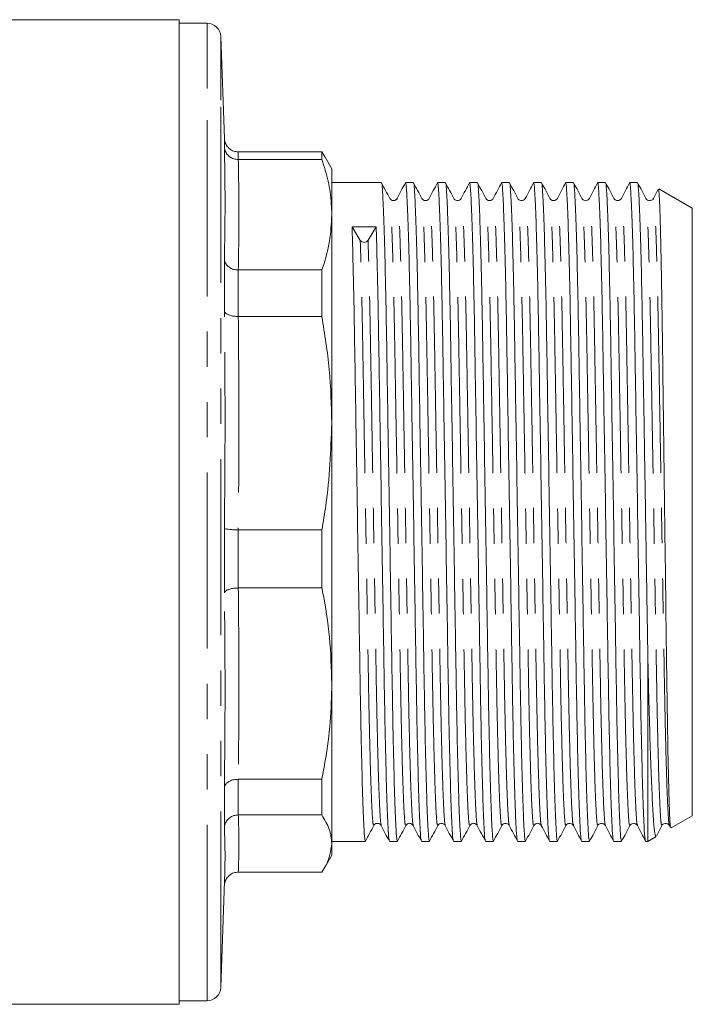
# Model space of a CAD drawing. Units: millimetres. Extents: x 150 to 256, y 93 to 269.
# Drawn here: x 232 to 256, y 177 to 213 of the extents above; entities that cross this region are included whole.
import ezdxf

# ---------------------------------------------------------------- set-up
doc = ezdxf.new("R2010")
doc.units = ezdxf.units.MM
doc.linetypes.add('PHANTOM', pattern=[12.7, 6.35, -1.27, 1.27, -1.27, 1.27, -1.27])

msp = doc.modelspace()

# ---------------------------------------------------------------- linework, layer by layer
at = {"color": 7, "linetype": 'Continuous', "lineweight": 15}
for p, q in [((237.847, 212.582), (231.552, 212.582)), ((237.847, 177.082), (237.847, 212.582)), ((238.847, 212.457), (237.847, 212.457)), ((239.475, 208.299), (239.347, 211.974)), ((239.475, 207.995), (239.475, 208.302)), ((239.975, 207.816), (239.974, 207.816)), ((242.986, 207.816), (239.975, 207.816)), ((242.986, 207.54), (242.986, 207.816)), ((243.091, 207.643), (242.986, 207.816)), ((239.974, 207.54), (239.975, 207.54)), ((239.975, 207.54), (242.986, 207.54)), ((243.347, 207.207), (243.094, 207.645)), ((243.347, 205.549), (243.347, 207.207)), ((245.135, 206.707), (243.347, 206.707)), ((246.289, 206.707), (246.004, 206.707)), ((247.444, 206.707), (247.158, 206.707)), ((248.598, 206.707), (248.313, 206.707)), ((249.753, 206.707), (249.467, 206.707)), ((250.907, 206.707), (250.622, 206.707)), ((252.062, 206.707), (251.776, 206.707)), ((253.216, 206.707), (252.931, 206.707)), ((254.371, 206.707), (254.085, 206.707)), ((256.347, 205.783), (255.14, 206.48)), ((245.708, 206.107), (245.707, 206.105)), ((254.944, 206.107), (254.943, 206.105)), ((243.347, 198.035), (243.347, 205.549)), ((256.347, 183.881), (256.347, 205.783)), ((244.372, 204.625), (244.076, 205.112)), ((244.945, 205.119), (244.654, 204.628)), ((239.475, 202.077), (239.475, 203.94)), ((239.975, 203.558), (239.974, 203.558)), ((242.986, 203.558), (239.975, 203.558)), ((242.986, 201.881), (242.986, 203.558)), ((239.974, 201.881), (239.975, 201.881)), ((239.975, 201.881), (242.986, 201.881)), ((243.347, 188.644), (243.347, 198.035)), ((239.475, 191.914), (239.475, 194.243)), ((239.975, 194.188), (239.974, 194.188)), ((242.986, 194.188), (239.975, 194.188)), ((242.986, 192.093), (242.986, 194.188)), ((239.974, 192.093), (239.975, 192.093)), ((239.975, 192.093), (242.986, 192.093)), ((254.747, 182.957), (254.747, 189.425)), ((243.347, 182.879), (243.347, 188.644)), ((239.975, 185.196), (239.974, 185.196)), ((242.986, 185.196), (239.975, 185.196)), ((242.986, 183.909), (242.986, 185.196)), ((239.475, 183.461), (239.475, 184.891)), ((239.974, 183.909), (239.975, 183.909)), ((239.975, 183.909), (242.986, 183.909)), ((246.285, 183.557), (246.284, 183.559)), ((249.748, 183.557), (249.748, 183.558)), ((252.057, 183.557), (252.057, 183.559)), ((254.366, 183.557), (254.366, 183.559)), ((255.582, 183.439), (256.347, 183.881)), ((255.52, 183.526), (255.552, 183.464)), ((243.347, 182.957), (244.557, 182.957)), ((243.347, 182.457), (243.347, 182.879)), ((245.426, 182.957), (245.712, 182.957)), ((246.581, 182.957), (246.866, 182.957)), ((247.735, 182.957), (248.021, 182.957)), ((248.89, 182.957), (249.175, 182.957)), ((250.044, 182.957), (250.33, 182.957)), ((251.199, 182.957), (251.484, 182.957)), ((252.353, 182.957), (252.639, 182.957)), ((253.508, 182.957), (253.793, 182.957)), ((254.663, 182.957), (254.747, 182.957)), ((254.747, 182.957), (255.037, 183.124)), ((243.094, 182.019), (243.347, 182.457)), ((239.975, 181.848), (239.974, 181.848)), ((242.986, 181.848), (239.975, 181.848)), ((239.347, 177.689), (239.481, 181.52)), ((237.847, 177.207), (238.847, 177.207)), ((211.097, 177.082), (237.847, 177.082))]:
    msp.add_line(p, q, dxfattribs=at)
at = {"color": 8, "linetype": 'PHANTOM', "lineweight": 0}
for p, q in [((238.847, 210.096), (238.847, 212.457)), ((239.347, 209.678), (239.347, 211.974)), ((238.847, 177.207), (238.847, 210.096)), ((239.347, 177.689), (239.347, 209.678)), ((239.974, 207.816), (239.974, 207.54)), ((239.974, 203.558), (239.974, 201.881)), ((239.974, 194.188), (239.974, 192.093)), ((239.974, 185.196), (239.974, 183.909))]:
    msp.add_line(p, q, dxfattribs=at)
at = {"color": 7, "linetype": 'Continuous', "lineweight": 15}
for centre, radius, start, end in [((238.847, 211.957), 0.5, 2, 90), ((244.512, 204.722), 0.169, 214.5358, 326.6634), ((238.847, 177.707), 0.5, 270, 358)]:
    msp.add_arc(centre, radius, start, end, dxfattribs=at)
msp.add_ellipse((244.513, 194.832), major_axis=(725.447, 5.939), ratio=0.014175, start_param=1.570085, end_param=1.571282, dxfattribs=at)
for points, knots in [([(239.475, 208.302), (239.475, 208.3), (239.476, 208.267), (239.488, 208.178), (239.545, 208.043), (239.659, 207.918), (239.807, 207.832), (239.919, 207.821), (239.974, 207.816)], [0, 0, 0, 0, 0.007489, 0.129465, 0.349627, 0.567256, 0.783605, 1, 1, 1, 1]), ([(239.475, 207.995), (239.475, 207.993), (239.476, 207.962), (239.488, 207.879), (239.545, 207.753), (239.659, 207.635), (239.807, 207.555), (239.919, 207.545), (239.974, 207.54)], [0, 0, 0, 0, 0.007489, 0.129465, 0.349627, 0.567256, 0.783605, 1, 1, 1, 1]), ([(242.986, 207.54), (243.029, 207.411), (243.16, 207.018), (243.311, 206.354), (243.335, 205.818), (243.347, 205.549)], [0, 0, 0, 0, 0.1966268, 0.5972923, 1, 1, 1, 1]), ([(245.436, 206.137), (245.386, 206.231), (245.287, 206.42), (245.189, 206.608), (245.139, 206.702)], [0, 0, 0, 0, 0.499993, 1, 1, 1, 1]), ([(245.139, 206.685), (245.141, 206.688), (245.151, 206.711), (245.171, 206.485), (245.2, 205.979), (245.231, 205.155), (245.262, 204.075), (245.291, 202.775), (245.319, 201.308), (245.344, 199.696), (245.373, 197.951), (245.403, 196.094), (245.434, 194.189), (245.464, 192.308), (245.493, 190.521), (245.52, 188.865), (245.546, 187.349), (245.575, 185.991), (245.605, 184.833), (245.636, 183.923), (245.666, 183.309), (245.692, 182.986), (245.706, 182.987), (245.712, 182.987)], [0, 0, 0, 0, 0.00738, 0.056989, 0.107856, 0.159378, 0.210899, 0.261766, 0.311375, 0.360066, 0.410157, 0.461313, 0.512908, 0.564282, 0.614794, 0.663863, 0.712932, 0.763444, 0.814818, 0.866413, 0.917569, 0.96766, 1, 1, 1, 1]), ([(245.999, 206.702), (245.95, 206.608), (245.853, 206.42), (245.756, 206.232), (245.707, 206.138)], [0, 0, 0, 0, 0.500005, 1, 1, 1, 1]), ([(246.576, 182.996), (246.572, 182.997), (246.559, 183.001), (246.535, 183.315), (246.505, 183.928), (246.474, 184.841), (246.444, 186), (246.415, 187.36), (246.389, 188.877), (246.362, 190.535), (246.333, 192.322), (246.303, 194.203), (246.272, 196.108), (246.242, 197.965), (246.213, 199.709), (246.188, 201.32), (246.16, 202.786), (246.131, 204.084), (246.1, 205.163), (246.069, 205.983), (246.04, 206.492), (246.018, 206.719), (246.007, 206.685), (246.004, 206.677)], [0, 0, 0, 0, 0.023646, 0.073743, 0.124904, 0.176505, 0.227885, 0.278402, 0.327477, 0.376552, 0.427069, 0.478449, 0.530049, 0.581211, 0.631308, 0.680004, 0.729618, 0.780491, 0.832018, 0.883545, 0.934418, 0.984033, 1, 1, 1, 1]), ([(246.59, 206.137), (246.541, 206.231), (246.442, 206.42), (246.343, 206.608), (246.294, 206.702)], [0, 0, 0, 0, 0.499993, 1, 1, 1, 1]), ([(246.294, 206.685), (246.295, 206.688), (246.305, 206.711), (246.325, 206.485), (246.355, 205.979), (246.385, 205.155), (246.416, 204.075), (246.446, 202.775), (246.473, 201.308), (246.499, 199.696), (246.527, 197.951), (246.557, 196.094), (246.588, 194.189), (246.619, 192.308), (246.648, 190.521), (246.674, 188.865), (246.7, 187.349), (246.73, 185.991), (246.76, 184.833), (246.791, 183.923), (246.821, 183.309), (246.846, 182.986), (246.861, 182.987), (246.866, 182.987)], [0, 0, 0, 0, 0.007315, 0.056927, 0.107798, 0.159322, 0.210847, 0.261718, 0.31133, 0.360024, 0.410118, 0.461277, 0.512876, 0.564253, 0.614768, 0.663841, 0.712913, 0.763428, 0.814806, 0.866404, 0.917564, 0.967658, 1, 1, 1, 1]), ([(247.154, 206.703), (247.105, 206.608), (247.008, 206.42), (246.91, 206.232), (246.862, 206.138)], [0, 0, 0, 0, 0.500007, 1, 1, 1, 1]), ([(247.731, 182.996), (247.727, 182.997), (247.714, 183.001), (247.69, 183.315), (247.66, 183.928), (247.629, 184.841), (247.598, 186), (247.569, 187.36), (247.543, 188.877), (247.517, 190.535), (247.488, 192.322), (247.457, 194.203), (247.426, 196.108), (247.396, 197.965), (247.368, 199.709), (247.342, 201.32), (247.315, 202.786), (247.285, 204.084), (247.254, 205.163), (247.224, 205.983), (247.194, 206.492), (247.173, 206.719), (247.161, 206.685), (247.158, 206.677)], [0, 0, 0, 0, 0.023832, 0.073919, 0.125071, 0.176662, 0.228032, 0.27854, 0.327605, 0.37667, 0.427178, 0.478548, 0.530139, 0.581291, 0.631378, 0.680065, 0.72967, 0.780533, 0.83205, 0.883567, 0.934431, 0.984036, 1, 1, 1, 1]), ([(247.745, 206.137), (247.695, 206.231), (247.596, 206.42), (247.498, 206.608), (247.448, 206.702)], [0, 0, 0, 0, 0.499995, 1, 1, 1, 1]), ([(247.448, 206.685), (247.45, 206.688), (247.46, 206.711), (247.48, 206.485), (247.509, 205.979), (247.54, 205.155), (247.571, 204.075), (247.6, 202.775), (247.628, 201.308), (247.653, 199.696), (247.682, 197.951), (247.712, 196.094), (247.743, 194.189), (247.773, 192.308), (247.802, 190.521), (247.829, 188.865), (247.855, 187.349), (247.884, 185.991), (247.914, 184.833), (247.945, 183.923), (247.975, 183.309), (248.001, 182.986), (248.015, 182.987), (248.021, 182.987)], [0, 0, 0, 0, 0.007357, 0.056967, 0.107836, 0.159358, 0.210881, 0.261749, 0.31136, 0.360051, 0.410143, 0.461301, 0.512896, 0.564272, 0.614785, 0.663855, 0.712926, 0.763438, 0.814814, 0.86641, 0.917567, 0.967659, 1, 1, 1, 1]), ([(248.308, 206.702), (248.259, 206.608), (248.162, 206.42), (248.065, 206.232), (248.016, 206.138)], [0, 0, 0, 0, 0.5000063, 1, 1, 1, 1]), ([(248.885, 182.996), (248.881, 182.997), (248.868, 183.001), (248.844, 183.315), (248.814, 183.928), (248.783, 184.841), (248.753, 186), (248.724, 187.36), (248.698, 188.877), (248.671, 190.535), (248.642, 192.322), (248.612, 194.203), (248.581, 196.108), (248.551, 197.965), (248.522, 199.709), (248.497, 201.32), (248.469, 202.786), (248.44, 204.084), (248.409, 205.163), (248.378, 205.983), (248.349, 206.492), (248.327, 206.719), (248.316, 206.685), (248.313, 206.677)], [0, 0, 0, 0, 0.023742, 0.073834, 0.12499, 0.176586, 0.227961, 0.278473, 0.327543, 0.376613, 0.427125, 0.4785, 0.530096, 0.581252, 0.631344, 0.680035, 0.729645, 0.780513, 0.832035, 0.883556, 0.934425, 0.984034, 1, 1, 1, 1]), ([(248.899, 206.137), (248.85, 206.231), (248.751, 206.42), (248.652, 206.608), (248.603, 206.702)], [0, 0, 0, 0, 0.499993, 1, 1, 1, 1]), ([(248.603, 206.685), (248.604, 206.688), (248.614, 206.712), (248.634, 206.485), (248.664, 205.979), (248.694, 205.155), (248.725, 204.075), (248.755, 202.775), (248.782, 201.308), (248.808, 199.696), (248.836, 197.951), (248.866, 196.094), (248.897, 194.189), (248.928, 192.308), (248.957, 190.521), (248.983, 188.865), (249.009, 187.349), (249.039, 185.991), (249.069, 184.833), (249.1, 183.923), (249.13, 183.309), (249.155, 182.986), (249.17, 182.987), (249.175, 182.987)], [0, 0, 0, 0, 0.007496, 0.057099, 0.107961, 0.159476, 0.210991, 0.261853, 0.311456, 0.360141, 0.410226, 0.461376, 0.512964, 0.564333, 0.614839, 0.663902, 0.712966, 0.763471, 0.81484, 0.866429, 0.917579, 0.967664, 1, 1, 1, 1]), ([(249.463, 206.703), (249.414, 206.609), (249.317, 206.42), (249.219, 206.232), (249.171, 206.138)], [0, 0, 0, 0, 0.500007, 1, 1, 1, 1]), ([(250.04, 182.996), (250.036, 182.997), (250.023, 183.001), (249.999, 183.315), (249.969, 183.928), (249.938, 184.841), (249.907, 186), (249.878, 187.36), (249.852, 188.877), (249.826, 190.535), (249.797, 192.322), (249.766, 194.203), (249.735, 196.108), (249.705, 197.965), (249.677, 199.709), (249.651, 201.32), (249.624, 202.786), (249.594, 204.084), (249.563, 205.163), (249.533, 205.983), (249.503, 206.492), (249.482, 206.719), (249.47, 206.685), (249.467, 206.677)], [0, 0, 0, 0, 0.023717, 0.07381, 0.124968, 0.176564, 0.227941, 0.278454, 0.327525, 0.376597, 0.42711, 0.478487, 0.530083, 0.581241, 0.631334, 0.680027, 0.729638, 0.780507, 0.83203, 0.883553, 0.934423, 0.984034, 1, 1, 1, 1]), ([(250.053, 206.137), (250.004, 206.232), (249.905, 206.42), (249.807, 206.608), (249.757, 206.703)], [0, 0, 0, 0, 0.499993, 1, 1, 1, 1]), ([(249.757, 206.684), (249.759, 206.688), (249.769, 206.712), (249.789, 206.485), (249.818, 205.979), (249.849, 205.155), (249.88, 204.075), (249.909, 202.775), (249.937, 201.308), (249.962, 199.696), (249.991, 197.951), (250.021, 196.094), (250.052, 194.189), (250.082, 192.308), (250.111, 190.521), (250.138, 188.865), (250.164, 187.349), (250.193, 185.991), (250.223, 184.833), (250.254, 183.923), (250.284, 183.309), (250.31, 182.986), (250.324, 182.987), (250.33, 182.987)], [0, 0, 0, 0, 0.0076834, 0.0572772, 0.1081292, 0.1596346, 0.21114, 0.261992, 0.3115858, 0.3602615, 0.4103372, 0.4614775, 0.5130565, 0.5644153, 0.6149114, 0.6639657, 0.7130199, 0.7635161, 0.8148748, 0.8664538, 0.9175942, 0.9676698, 1, 1, 1, 1]), ([(250.617, 206.702), (250.568, 206.608), (250.471, 206.42), (250.374, 206.232), (250.325, 206.138)], [0, 0, 0, 0, 0.500006, 1, 1, 1, 1]), ([(251.194, 182.996), (251.19, 182.997), (251.177, 183.001), (251.153, 183.315), (251.123, 183.928), (251.092, 184.841), (251.062, 186), (251.033, 187.36), (251.007, 188.877), (250.98, 190.535), (250.951, 192.322), (250.921, 194.203), (250.89, 196.108), (250.86, 197.965), (250.831, 199.709), (250.806, 201.32), (250.778, 202.786), (250.749, 204.084), (250.718, 205.163), (250.687, 205.983), (250.658, 206.492), (250.636, 206.719), (250.625, 206.685), (250.622, 206.677)], [0, 0, 0, 0, 0.02385, 0.073936, 0.125087, 0.176677, 0.228046, 0.278553, 0.327617, 0.376682, 0.427188, 0.478558, 0.530148, 0.581299, 0.631385, 0.68007, 0.729675, 0.780537, 0.832053, 0.883569, 0.934432, 0.984036, 1, 1, 1, 1]), ([(251.208, 206.137), (251.159, 206.232), (251.06, 206.42), (250.961, 206.609), (250.912, 206.703)], [0, 0, 0, 0, 0.4999947, 1, 1, 1, 1]), ([(250.912, 206.684), (250.913, 206.688), (250.923, 206.712), (250.943, 206.485), (250.973, 205.979), (251.003, 205.155), (251.034, 204.075), (251.064, 202.775), (251.091, 201.308), (251.117, 199.696), (251.145, 197.951), (251.175, 196.094), (251.206, 194.189), (251.237, 192.308), (251.266, 190.521), (251.292, 188.865), (251.318, 187.349), (251.348, 185.991), (251.378, 184.833), (251.409, 183.923), (251.439, 183.309), (251.464, 182.986), (251.479, 182.987), (251.484, 182.987)], [0, 0, 0, 0, 0.007818, 0.057405, 0.10825, 0.159749, 0.211247, 0.262092, 0.311679, 0.360348, 0.410417, 0.461551, 0.513123, 0.564474, 0.614964, 0.664011, 0.713059, 0.763548, 0.8149, 0.866472, 0.917605, 0.967674, 1, 1, 1, 1]), ([(251.772, 206.703), (251.723, 206.609), (251.626, 206.42), (251.528, 206.232), (251.48, 206.138)], [0, 0, 0, 0, 0.500007, 1, 1, 1, 1]), ([(252.349, 182.996), (252.345, 182.997), (252.332, 183.001), (252.308, 183.315), (252.278, 183.928), (252.247, 184.841), (252.216, 186), (252.187, 187.36), (252.161, 188.877), (252.135, 190.535), (252.106, 192.322), (252.075, 194.203), (252.044, 196.108), (252.014, 197.965), (251.986, 199.709), (251.96, 201.32), (251.933, 202.786), (251.903, 204.084), (251.872, 205.163), (251.842, 205.983), (251.812, 206.492), (251.791, 206.719), (251.779, 206.685), (251.776, 206.677)], [0, 0, 0, 0, 0.0236278, 0.0737252, 0.1248879, 0.1764893, 0.2278705, 0.2783886, 0.3274642, 0.3765398, 0.427058, 0.4784391, 0.5300406, 0.5812032, 0.6313007, 0.6799976, 0.729613, 0.7804872, 0.832015, 0.8835428, 0.934417, 0.9840323, 1, 1, 1, 1]), ([(252.362, 206.137), (252.313, 206.232), (252.214, 206.42), (252.115, 206.609), (252.066, 206.703)], [0, 0, 0, 0, 0.499993, 1, 1, 1, 1]), ([(252.066, 206.684), (252.067, 206.688), (252.078, 206.712), (252.098, 206.485), (252.127, 205.979), (252.158, 205.155), (252.189, 204.075), (252.218, 202.775), (252.246, 201.308), (252.271, 199.696), (252.3, 197.951), (252.33, 196.094), (252.361, 194.189), (252.391, 192.308), (252.42, 190.521), (252.447, 188.865), (252.473, 187.349), (252.502, 185.991), (252.532, 184.833), (252.563, 183.923), (252.593, 183.309), (252.619, 182.986), (252.633, 182.987), (252.639, 182.987)], [0, 0, 0, 0, 0.007831, 0.057418, 0.108262, 0.15976, 0.211257, 0.262102, 0.311688, 0.360357, 0.410425, 0.461558, 0.513129, 0.56448, 0.614969, 0.664016, 0.713063, 0.763551, 0.814902, 0.866474, 0.917606, 0.967675, 1, 1, 1, 1]), ([(252.926, 206.702), (252.877, 206.608), (252.78, 206.42), (252.683, 206.232), (252.634, 206.138)], [0, 0, 0, 0, 0.500006, 1, 1, 1, 1]), ([(253.503, 182.995), (253.499, 182.997), (253.486, 183.001), (253.462, 183.315), (253.432, 183.928), (253.401, 184.841), (253.371, 186), (253.342, 187.36), (253.316, 188.877), (253.289, 190.535), (253.26, 192.322), (253.23, 194.203), (253.199, 196.108), (253.169, 197.965), (253.14, 199.709), (253.115, 201.32), (253.087, 202.786), (253.058, 204.084), (253.027, 205.163), (252.996, 205.983), (252.967, 206.492), (252.945, 206.719), (252.934, 206.685), (252.931, 206.677)], [0, 0, 0, 0, 0.023946, 0.074027, 0.125173, 0.176758, 0.228122, 0.278624, 0.327683, 0.376743, 0.427245, 0.478609, 0.530194, 0.58134, 0.631421, 0.680102, 0.729701, 0.780559, 0.83207, 0.883581, 0.934438, 0.984038, 1, 1, 1, 1]), ([(253.517, 206.137), (253.468, 206.231), (253.369, 206.42), (253.27, 206.608), (253.221, 206.702)], [0, 0, 0, 0, 0.499993, 1, 1, 1, 1]), ([(253.221, 206.685), (253.222, 206.688), (253.232, 206.712), (253.252, 206.485), (253.282, 205.979), (253.312, 205.155), (253.343, 204.075), (253.373, 202.775), (253.4, 201.308), (253.426, 199.696), (253.454, 197.951), (253.484, 196.094), (253.515, 194.189), (253.546, 192.308), (253.575, 190.521), (253.601, 188.865), (253.627, 187.349), (253.657, 185.991), (253.687, 184.833), (253.718, 183.923), (253.748, 183.309), (253.773, 182.986), (253.788, 182.987), (253.793, 182.987)], [0, 0, 0, 0, 0.007583, 0.057182, 0.108039, 0.159549, 0.21106, 0.261917, 0.311516, 0.360197, 0.410277, 0.461423, 0.513007, 0.564371, 0.614872, 0.663932, 0.712991, 0.763492, 0.814856, 0.86644, 0.917586, 0.967667, 1, 1, 1, 1]), ([(254.081, 206.703), (254.032, 206.608), (253.935, 206.42), (253.837, 206.232), (253.789, 206.138)], [0, 0, 0, 0, 0.500005, 1, 1, 1, 1]), ([(254.658, 182.999), (254.655, 182.994), (254.642, 182.97), (254.618, 183.29), (254.587, 183.927), (254.556, 184.841), (254.525, 186), (254.496, 187.36), (254.47, 188.877), (254.444, 190.535), (254.415, 192.322), (254.384, 194.203), (254.353, 196.108), (254.323, 197.965), (254.295, 199.709), (254.269, 201.32), (254.242, 202.786), (254.212, 204.084), (254.181, 205.163), (254.151, 205.983), (254.121, 206.492), (254.1, 206.719), (254.088, 206.685), (254.085, 206.677)], [0, 0, 0, 0, 0.01597, 0.073661, 0.124828, 0.176433, 0.227817, 0.278339, 0.327418, 0.376497, 0.427019, 0.478403, 0.530008, 0.581174, 0.631275, 0.679976, 0.729594, 0.780472, 0.832003, 0.883535, 0.934412, 0.984031, 1, 1, 1, 1]), ([(254.672, 206.137), (254.622, 206.231), (254.523, 206.42), (254.425, 206.608), (254.375, 206.702)], [0, 0, 0, 0, 0.4999938, 1, 1, 1, 1]), ([(254.375, 206.685), (254.377, 206.688), (254.387, 206.711), (254.407, 206.485), (254.436, 205.979), (254.467, 205.155), (254.498, 204.075), (254.527, 202.775), (254.555, 201.308), (254.58, 199.696), (254.61, 197.853), (254.644, 195.781), (254.68, 193.565), (254.715, 191.401), (254.736, 190.078), (254.747, 189.425)], [0, 0, 0, 0, 0.0114339, 0.0880796, 0.1666698, 0.2462698, 0.3258698, 0.4044601, 0.4811058, 0.5563327, 0.6337231, 0.7258347, 0.8186381, 0.9105304, 1, 1, 1, 1]), ([(255.118, 206.476), (255.108, 206.457), (255.05, 206.345), (254.992, 206.232), (254.943, 206.138)], [0, 0, 0, 0, 0.1657384, 1, 1, 1, 1]), ([(255.127, 206.457), (255.132, 206.449), (255.145, 206.429), (255.167, 206.015), (255.191, 205.29), (255.216, 204.261), (255.241, 202.973), (255.264, 201.455), (255.286, 199.756), (255.309, 197.926), (255.334, 196.014), (255.359, 194.054), (255.383, 192.136), (255.407, 190.298), (255.429, 188.59), (255.453, 186.985), (255.479, 185.635), (255.505, 184.58), (255.53, 183.877), (255.552, 183.477), (255.565, 183.464), (255.571, 183.458)], [0, 0, 0, 0, 0.040346, 0.093667, 0.148534, 0.201855, 0.255176, 0.310044, 0.363366, 0.416294, 0.470756, 0.523685, 0.578148, 0.631077, 0.683893, 0.738248, 0.799049, 0.851585, 0.905645, 0.958182, 1, 1, 1, 1]), ([(245.707, 206.138), (245.693, 206.118), (245.665, 206.077), (245.572, 206.047), (245.478, 206.077), (245.45, 206.117), (245.436, 206.137)], [0, 0, 0, 0, 0.246425, 0.500021, 0.753599, 1, 1, 1, 1]), ([(246.862, 206.138), (246.848, 206.118), (246.819, 206.077), (246.726, 206.047), (246.633, 206.077), (246.604, 206.117), (246.59, 206.137)], [0, 0, 0, 0, 0.246404, 0.500029, 0.753628, 1, 1, 1, 1]), ([(248.016, 206.138), (247.998, 206.114), (247.963, 206.066), (247.857, 206.048), (247.777, 206.088), (247.755, 206.121), (247.745, 206.137)], [0, 0, 0, 0, 0.279049, 0.544469, 0.785782, 1, 1, 1, 1]), ([(249.171, 206.138), (249.157, 206.118), (249.128, 206.077), (249.035, 206.047), (248.942, 206.077), (248.913, 206.117), (248.899, 206.137)], [0, 0, 0, 0, 0.246346, 0.500027, 0.753684, 1, 1, 1, 1]), ([(250.325, 206.138), (250.307, 206.114), (250.272, 206.066), (250.166, 206.048), (250.086, 206.088), (250.064, 206.121), (250.054, 206.137)], [0, 0, 0, 0, 0.279695, 0.545283, 0.786387, 1, 1, 1, 1]), ([(251.48, 206.138), (251.466, 206.118), (251.437, 206.077), (251.344, 206.047), (251.251, 206.077), (251.222, 206.117), (251.208, 206.137)], [0, 0, 0, 0, 0.246295, 0.500025, 0.753734, 1, 1, 1, 1]), ([(252.634, 206.138), (252.621, 206.118), (252.593, 206.078), (252.502, 206.047), (252.406, 206.075), (252.377, 206.117), (252.363, 206.137)], [0, 0, 0, 0, 0.243407, 0.495726, 0.750421, 1, 1, 1, 1]), ([(253.789, 206.138), (253.775, 206.118), (253.746, 206.077), (253.653, 206.047), (253.56, 206.077), (253.531, 206.117), (253.517, 206.137)], [0, 0, 0, 0, 0.246298, 0.500025, 0.753729, 1, 1, 1, 1]), ([(254.943, 206.138), (254.933, 206.122), (254.911, 206.088), (254.831, 206.049), (254.725, 206.066), (254.69, 206.113), (254.672, 206.137)], [0, 0, 0, 0, 0.215215, 0.456826, 0.721892, 1, 1, 1, 1]), ([(243.347, 205.549), (243.33, 205.23), (243.297, 204.591), (243.115, 203.929), (242.996, 203.585), (242.986, 203.558)], [0, 0, 0, 0, 0.477441, 0.958417, 1, 1, 1, 1]), ([(244.076, 205.112), (244.087, 204.769), (244.107, 204.087), (244.137, 202.772), (244.164, 201.309), (244.19, 199.696), (244.218, 197.951), (244.248, 196.094), (244.279, 194.189), (244.31, 192.308), (244.339, 190.521), (244.365, 188.865), (244.391, 187.349), (244.421, 185.991), (244.451, 184.833), (244.482, 183.923), (244.512, 183.309), (244.537, 182.986), (244.552, 182.987), (244.557, 182.987)], [0, 0, 0, 0, 0.061289, 0.121801, 0.180816, 0.238738, 0.298326, 0.359181, 0.420557, 0.481672, 0.541761, 0.600133, 0.658506, 0.718594, 0.779709, 0.841086, 0.901941, 0.961528, 1, 1, 1, 1]), ([(245.422, 182.995), (245.418, 182.997), (245.405, 183.001), (245.381, 183.315), (245.351, 183.928), (245.32, 184.841), (245.29, 186), (245.26, 187.36), (245.234, 188.877), (245.208, 190.535), (245.179, 192.322), (245.148, 194.203), (245.117, 196.108), (245.087, 197.965), (245.059, 199.709), (245.033, 201.321), (245.006, 202.783), (244.976, 204.096), (244.956, 204.777), (244.945, 205.119)], [0, 0, 0, 0, 0.0288041, 0.0889911, 0.1504579, 0.2124518, 0.2741811, 0.3348736, 0.393833, 0.4527924, 0.5134849, 0.5752141, 0.6372081, 0.6986749, 0.7588619, 0.8173664, 0.8769743, 0.9380945, 1, 1, 1, 1]), ([(239.475, 203.94), (239.475, 203.939), (239.476, 203.913), (239.488, 203.843), (239.545, 203.737), (239.659, 203.639), (239.807, 203.571), (239.919, 203.562), (239.974, 203.558)], [0, 0, 0, 0, 0.007488, 0.129464, 0.349626, 0.567256, 0.783604, 1, 1, 1, 1]), ([(239.475, 202.077), (239.475, 202.076), (239.476, 202.062), (239.488, 202.027), (239.545, 201.972), (239.659, 201.922), (239.807, 201.887), (239.919, 201.883), (239.974, 201.881)], [0, 0, 0, 0, 0.007488, 0.129464, 0.349626, 0.567256, 0.783605, 1, 1, 1, 1]), ([(242.986, 201.881), (243.09, 201.247), (243.298, 199.972), (243.331, 198.682), (243.347, 198.035)], [0, 0, 0, 0, 0.498132, 1, 1, 1, 1]), ([(243.347, 198.035), (243.309, 197.044), (243.259, 195.754), (243.037, 194.483), (242.986, 194.188)], [0, 0, 0, 0, 0.768227, 1, 1, 1, 1]), ([(239.475, 194.243), (239.475, 194.243), (239.476, 194.239), (239.488, 194.23), (239.545, 194.215), (239.659, 194.201), (239.807, 194.191), (239.919, 194.189), (239.974, 194.188)], [0, 0, 0, 0, 0.007489, 0.129465, 0.349627, 0.567256, 0.783605, 1, 1, 1, 1]), ([(239.475, 191.914), (239.475, 191.915), (239.476, 191.927), (239.488, 191.959), (239.545, 192.009), (239.659, 192.055), (239.807, 192.086), (239.919, 192.091), (239.974, 192.093)], [0, 0, 0, 0, 0.007489, 0.129465, 0.349627, 0.567256, 0.783605, 1, 1, 1, 1]), ([(242.986, 192.093), (242.996, 192.046), (243.115, 191.455), (243.297, 190.308), (243.33, 189.2), (243.347, 188.644)], [0, 0, 0, 0, 0.041583, 0.519127, 1, 1, 1, 1]), ([(255.035, 183.127), (255.022, 183.147), (254.995, 183.188), (254.951, 183.65), (254.905, 184.404), (254.859, 185.462), (254.814, 186.788), (254.777, 188.14), (254.755, 189.075), (254.747, 189.425)], [0, 0, 0, 0, 0.145479, 0.294782, 0.448292, 0.59966, 0.751027, 0.906784, 1, 1, 1, 1]), ([(243.347, 188.644), (243.335, 188.181), (243.311, 187.253), (243.161, 186.103), (243.029, 185.42), (242.986, 185.196)], [0, 0, 0, 0, 0.40062, 0.803373, 1, 1, 1, 1]), ([(239.475, 184.891), (239.475, 184.892), (239.476, 184.913), (239.488, 184.969), (239.545, 185.054), (239.659, 185.132), (239.807, 185.186), (239.919, 185.192), (239.974, 185.196)], [0, 0, 0, 0, 0.007488, 0.129464, 0.349626, 0.567256, 0.783604, 1, 1, 1, 1]), ([(239.974, 183.909), (239.919, 183.904), (239.807, 183.894), (239.659, 183.815), (239.545, 183.699), (239.488, 183.575), (239.476, 183.493), (239.475, 183.463), (239.475, 183.461)], [0, 0, 0, 0, 0.216395, 0.432744, 0.650374, 0.870536, 0.992512, 1, 1, 1, 1]), ([(242.986, 183.909), (243.09, 183.739), (243.298, 183.398), (243.331, 183.052), (243.347, 182.879)], [0, 0, 0, 0, 0.498132, 1, 1, 1, 1]), ([(244.858, 183.527), (244.87, 183.544), (244.894, 183.58), (244.979, 183.616), (245.081, 183.594), (245.113, 183.549), (245.13, 183.526)], [0, 0, 0, 0, 0.225224, 0.470763, 0.732106, 1, 1, 1, 1]), ([(246.013, 183.526), (246.027, 183.546), (246.055, 183.587), (246.149, 183.617), (246.242, 183.587), (246.27, 183.546), (246.284, 183.526)], [0, 0, 0, 0, 0.246256, 0.499975, 0.753715, 1, 1, 1, 1]), ([(247.167, 183.527), (247.185, 183.551), (247.221, 183.598), (247.327, 183.615), (247.407, 183.576), (247.428, 183.542), (247.439, 183.526)], [0, 0, 0, 0, 0.278396, 0.543549, 0.785067, 1, 1, 1, 1]), ([(248.322, 183.526), (248.336, 183.547), (248.364, 183.587), (248.458, 183.617), (248.551, 183.587), (248.579, 183.546), (248.593, 183.526)], [0, 0, 0, 0, 0.246305, 0.499975, 0.753668, 1, 1, 1, 1]), ([(249.476, 183.527), (249.494, 183.551), (249.53, 183.598), (249.636, 183.615), (249.716, 183.576), (249.737, 183.542), (249.748, 183.526)], [0, 0, 0, 0, 0.277658, 0.542602, 0.784359, 1, 1, 1, 1]), ([(250.631, 183.527), (250.645, 183.547), (250.673, 183.587), (250.767, 183.617), (250.86, 183.587), (250.888, 183.546), (250.902, 183.526)], [0, 0, 0, 0, 0.246361, 0.499978, 0.753614, 1, 1, 1, 1]), ([(251.785, 183.527), (251.803, 183.551), (251.839, 183.598), (251.945, 183.615), (252.025, 183.575), (252.046, 183.542), (252.057, 183.526)], [0, 0, 0, 0, 0.2773336, 0.5422338, 0.7841036, 1, 1, 1, 1]), ([(252.94, 183.527), (252.95, 183.542), (252.972, 183.576), (253.052, 183.615), (253.158, 183.597), (253.193, 183.55), (253.211, 183.526)], [0, 0, 0, 0, 0.214364, 0.455748, 0.721144, 1, 1, 1, 1]), ([(254.094, 183.527), (254.108, 183.547), (254.137, 183.587), (254.23, 183.617), (254.324, 183.587), (254.352, 183.546), (254.366, 183.526)], [0, 0, 0, 0, 0.246353, 0.499972, 0.753616, 1, 1, 1, 1]), ([(255.249, 183.527), (255.259, 183.543), (255.281, 183.576), (255.361, 183.615), (255.467, 183.597), (255.502, 183.55), (255.52, 183.526)], [0, 0, 0, 0, 0.214066, 0.455322, 0.72078, 1, 1, 1, 1]), ([(239.478, 181.52), (239.487, 181.818), (239.507, 182.465), (239.486, 183.112), (239.475, 183.461)], [0, 0, 0, 0, 0.459369, 1, 1, 1, 1]), ([(244.562, 182.961), (244.611, 183.056), (244.71, 183.244), (244.809, 183.433), (244.858, 183.527)], [0, 0, 0, 0, 0.500006, 1, 1, 1, 1]), ([(245.13, 183.526), (245.179, 183.432), (245.276, 183.244), (245.373, 183.055), (245.422, 182.961)], [0, 0, 0, 0, 0.499994, 1, 1, 1, 1]), ([(245.717, 182.962), (245.766, 183.056), (245.865, 183.244), (245.964, 183.433), (246.013, 183.527)], [0, 0, 0, 0, 0.500008, 1, 1, 1, 1]), ([(246.284, 183.526), (246.333, 183.432), (246.43, 183.244), (246.528, 183.056), (246.576, 182.962)], [0, 0, 0, 0, 0.499993, 1, 1, 1, 1]), ([(246.871, 182.962), (246.92, 183.056), (247.019, 183.244), (247.118, 183.433), (247.167, 183.527)], [0, 0, 0, 0, 0.500006, 1, 1, 1, 1]), ([(247.439, 183.526), (247.487, 183.432), (247.585, 183.244), (247.682, 183.056), (247.731, 182.961)], [0, 0, 0, 0, 0.499995, 1, 1, 1, 1]), ([(248.026, 182.962), (248.075, 183.056), (248.174, 183.244), (248.272, 183.433), (248.322, 183.527)], [0, 0, 0, 0, 0.500007, 1, 1, 1, 1]), ([(248.593, 183.526), (248.642, 183.432), (248.739, 183.244), (248.837, 183.056), (248.885, 182.962)], [0, 0, 0, 0, 0.499994, 1, 1, 1, 1]), ([(249.18, 182.961), (249.229, 183.056), (249.328, 183.244), (249.427, 183.432), (249.476, 183.527)], [0, 0, 0, 0, 0.500006, 1, 1, 1, 1]), ([(249.748, 183.526), (249.796, 183.432), (249.894, 183.244), (249.991, 183.056), (250.04, 182.962)], [0, 0, 0, 0, 0.499993, 1, 1, 1, 1]), ([(250.334, 182.961), (250.384, 183.055), (250.483, 183.244), (250.581, 183.432), (250.631, 183.526)], [0, 0, 0, 0, 0.500006, 1, 1, 1, 1]), ([(250.902, 183.526), (250.951, 183.432), (251.048, 183.244), (251.146, 183.056), (251.194, 182.961)], [0, 0, 0, 0, 0.499994, 1, 1, 1, 1]), ([(251.489, 182.961), (251.538, 183.055), (251.637, 183.244), (251.736, 183.432), (251.785, 183.526)], [0, 0, 0, 0, 0.500005, 1, 1, 1, 1]), ([(252.057, 183.526), (252.105, 183.432), (252.203, 183.244), (252.3, 183.056), (252.349, 182.962)], [0, 0, 0, 0, 0.4999931, 1, 1, 1, 1]), ([(252.643, 182.961), (252.693, 183.055), (252.792, 183.244), (252.89, 183.432), (252.94, 183.526)], [0, 0, 0, 0, 0.500006, 1, 1, 1, 1]), ([(253.211, 183.526), (253.26, 183.432), (253.357, 183.244), (253.455, 183.055), (253.503, 182.961)], [0, 0, 0, 0, 0.499993, 1, 1, 1, 1]), ([(253.798, 182.961), (253.847, 183.056), (253.946, 183.244), (254.045, 183.433), (254.094, 183.527)], [0, 0, 0, 0, 0.500006, 1, 1, 1, 1]), ([(254.366, 183.526), (254.414, 183.432), (254.512, 183.244), (254.609, 183.056), (254.658, 182.962)], [0, 0, 0, 0, 0.499994, 1, 1, 1, 1]), ([(255.051, 183.148), (255.067, 183.18), (255.133, 183.307), (255.2, 183.433), (255.249, 183.527)], [0, 0, 0, 0, 0.253034, 1, 1, 1, 1]), ([(243.347, 182.879), (243.309, 182.613), (243.259, 182.267), (243.037, 181.927), (242.986, 181.848)], [0, 0, 0, 0, 0.768227, 1, 1, 1, 1]), ([(239.974, 181.848), (239.919, 181.842), (239.807, 181.831), (239.659, 181.746), (239.545, 181.62), (239.488, 181.486), (239.476, 181.397), (239.475, 181.364), (239.475, 181.362)], [0, 0, 0, 0, 0.216395, 0.432744, 0.650373, 0.870535, 0.992511, 1, 1, 1, 1])]:
    msp.add_open_spline(points, degree=3, knots=knots, dxfattribs=at)
at = {"color": 8, "linetype": 'PHANTOM', "lineweight": 0}
for points, knots in [([(239.475, 203.94), (239.486, 204.616), (239.507, 205.967), (239.486, 207.319), (239.475, 207.995)], [0, 0, 0, 0, 0.500017, 1, 1, 1, 1]), ([(239.975, 207.54), (239.986, 206.876), (240.007, 205.549), (239.986, 204.222), (239.975, 203.558)], [0, 0, 0, 0, 0.499982, 1, 1, 1, 1]), ([(246.013, 183.542), (246.006, 183.54), (245.99, 183.536), (245.962, 183.856), (245.932, 184.445), (245.901, 185.311), (245.871, 186.414), (245.842, 187.709), (245.816, 189.153), (245.789, 190.731), (245.76, 192.433), (245.73, 194.224), (245.699, 196.038), (245.669, 197.807), (245.64, 199.469), (245.615, 201.004), (245.587, 202.401), (245.558, 203.638), (245.527, 204.666), (245.496, 205.45), (245.467, 205.931), (245.447, 206.146), (245.437, 206.124), (245.436, 206.121)], [0, 0, 0, 0, 0.0415688, 0.0912119, 0.1419106, 0.1930441, 0.2439593, 0.2940194, 0.3426498, 0.3912803, 0.4413404, 0.4922555, 0.5433891, 0.5940878, 0.6437309, 0.6919861, 0.7411515, 0.7915643, 0.8426249, 0.8936855, 0.9440983, 0.9932637, 1, 1, 1, 1]), ([(246.284, 183.559), (246.28, 183.56), (246.267, 183.564), (246.244, 183.861), (246.213, 184.445), (246.183, 185.313), (246.152, 186.417), (246.123, 187.712), (246.097, 189.157), (246.07, 190.735), (246.041, 192.437), (246.011, 194.228), (245.98, 196.043), (245.95, 197.812), (245.921, 199.473), (245.896, 201.008), (245.868, 202.405), (245.839, 203.642), (245.808, 204.67), (245.777, 205.45), (245.748, 205.94), (245.725, 206.161), (245.712, 206.12), (245.708, 206.107)], [0, 0, 0, 0, 0.022927, 0.072653, 0.123435, 0.174653, 0.225653, 0.275795, 0.324506, 0.373217, 0.42336, 0.474359, 0.525577, 0.57636, 0.626085, 0.67442, 0.723667, 0.774163, 0.825308, 0.876453, 0.926949, 0.976196, 1, 1, 1, 1]), ([(247.167, 183.542), (247.16, 183.54), (247.144, 183.535), (247.117, 183.856), (247.087, 184.445), (247.056, 185.311), (247.026, 186.414), (246.996, 187.709), (246.97, 189.153), (246.944, 190.731), (246.915, 192.433), (246.884, 194.224), (246.853, 196.038), (246.823, 197.807), (246.795, 199.469), (246.769, 201.004), (246.742, 202.401), (246.712, 203.638), (246.681, 204.666), (246.651, 205.45), (246.621, 205.931), (246.601, 206.146), (246.591, 206.124), (246.59, 206.121)], [0, 0, 0, 0, 0.041588, 0.091233, 0.141935, 0.193071, 0.243989, 0.294052, 0.342685, 0.391319, 0.441381, 0.492299, 0.543436, 0.594137, 0.643783, 0.692041, 0.741209, 0.791625, 0.842688, 0.893752, 0.944167, 0.993335, 1, 1, 1, 1]), ([(247.439, 183.558), (247.435, 183.56), (247.422, 183.564), (247.398, 183.861), (247.368, 184.445), (247.337, 185.313), (247.307, 186.417), (247.278, 187.712), (247.251, 189.157), (247.225, 190.735), (247.196, 192.437), (247.165, 194.228), (247.134, 196.043), (247.104, 197.812), (247.076, 199.473), (247.05, 201.008), (247.023, 202.405), (246.993, 203.642), (246.963, 204.67), (246.932, 205.45), (246.902, 205.94), (246.879, 206.162), (246.866, 206.12), (246.861, 206.106)], [0, 0, 0, 0, 0.023105, 0.072759, 0.123469, 0.174613, 0.22554, 0.275611, 0.324252, 0.372893, 0.422964, 0.47389, 0.525035, 0.575745, 0.625399, 0.673665, 0.722841, 0.773265, 0.824337, 0.875408, 0.925832, 0.975008, 1, 1, 1, 1]), ([(248.322, 183.542), (248.315, 183.54), (248.298, 183.536), (248.271, 183.856), (248.241, 184.445), (248.21, 185.311), (248.18, 186.414), (248.151, 187.709), (248.125, 189.153), (248.098, 190.731), (248.069, 192.433), (248.039, 194.224), (248.008, 196.038), (247.978, 197.807), (247.949, 199.469), (247.924, 201.004), (247.896, 202.401), (247.867, 203.638), (247.836, 204.666), (247.805, 205.45), (247.776, 205.931), (247.756, 206.146), (247.746, 206.124), (247.745, 206.121)], [0, 0, 0, 0, 0.041502, 0.091151, 0.141855, 0.192994, 0.243914, 0.293979, 0.342615, 0.391251, 0.441316, 0.492236, 0.543375, 0.594079, 0.643728, 0.691988, 0.741159, 0.791577, 0.842643, 0.893709, 0.944127, 0.993297, 1, 1, 1, 1]), ([(248.593, 183.558), (248.589, 183.56), (248.576, 183.564), (248.553, 183.861), (248.522, 184.445), (248.492, 185.313), (248.461, 186.417), (248.432, 187.712), (248.406, 189.157), (248.379, 190.735), (248.35, 192.437), (248.32, 194.228), (248.289, 196.043), (248.259, 197.812), (248.23, 199.473), (248.205, 201.008), (248.177, 202.405), (248.148, 203.642), (248.117, 204.67), (248.086, 205.45), (248.057, 205.94), (248.034, 206.162), (248.02, 206.12), (248.016, 206.105)], [0, 0, 0, 0, 0.022983, 0.072619, 0.123311, 0.174438, 0.225346, 0.275399, 0.324023, 0.372647, 0.4227, 0.473608, 0.524734, 0.575426, 0.625062, 0.673311, 0.72247, 0.772876, 0.823929, 0.874983, 0.925389, 0.974547, 1, 1, 1, 1]), ([(249.476, 183.543), (249.469, 183.541), (249.453, 183.536), (249.426, 183.856), (249.396, 184.445), (249.365, 185.311), (249.335, 186.414), (249.305, 187.709), (249.279, 189.153), (249.253, 190.731), (249.224, 192.433), (249.193, 194.224), (249.162, 196.038), (249.132, 197.807), (249.104, 199.469), (249.078, 201.004), (249.051, 202.401), (249.021, 203.638), (248.99, 204.666), (248.96, 205.45), (248.93, 205.931), (248.91, 206.146), (248.9, 206.124), (248.899, 206.121)], [0, 0, 0, 0, 0.041324, 0.090974, 0.14168, 0.192822, 0.243745, 0.293812, 0.34245, 0.391088, 0.441155, 0.492078, 0.543219, 0.593925, 0.643576, 0.691838, 0.741011, 0.791432, 0.8425, 0.893568, 0.943988, 0.993161, 1, 1, 1, 1]), ([(249.748, 183.558), (249.744, 183.56), (249.731, 183.564), (249.707, 183.861), (249.677, 184.445), (249.646, 185.313), (249.616, 186.417), (249.587, 187.712), (249.56, 189.157), (249.534, 190.735), (249.505, 192.437), (249.474, 194.228), (249.443, 196.043), (249.413, 197.812), (249.385, 199.473), (249.359, 201.008), (249.332, 202.405), (249.302, 203.642), (249.272, 204.67), (249.241, 205.45), (249.211, 205.94), (249.188, 206.162), (249.175, 206.12), (249.171, 206.106)], [0, 0, 0, 0, 0.022988, 0.072651, 0.12337, 0.174524, 0.22546, 0.27554, 0.32419, 0.372839, 0.42292, 0.473855, 0.525009, 0.575728, 0.625391, 0.673666, 0.722851, 0.773284, 0.824365, 0.875446, 0.925879, 0.975064, 1, 1, 1, 1]), ([(250.631, 183.543), (250.623, 183.541), (250.607, 183.536), (250.58, 183.856), (250.55, 184.445), (250.519, 185.311), (250.489, 186.414), (250.46, 187.709), (250.434, 189.153), (250.407, 190.731), (250.378, 192.433), (250.348, 194.224), (250.317, 196.038), (250.287, 197.807), (250.258, 199.469), (250.233, 201.004), (250.205, 202.401), (250.176, 203.638), (250.145, 204.666), (250.114, 205.45), (250.085, 205.931), (250.065, 206.146), (250.055, 206.124), (250.053, 206.121)], [0, 0, 0, 0, 0.041147, 0.090796, 0.141502, 0.192642, 0.243564, 0.29363, 0.342267, 0.390904, 0.440971, 0.491893, 0.543033, 0.593738, 0.643388, 0.691649, 0.740821, 0.791241, 0.842308, 0.893375, 0.943795, 0.992967, 1, 1, 1, 1]), ([(250.902, 183.558), (250.898, 183.56), (250.885, 183.564), (250.862, 183.861), (250.831, 184.445), (250.801, 185.313), (250.77, 186.417), (250.741, 187.712), (250.715, 189.157), (250.688, 190.735), (250.659, 192.437), (250.629, 194.228), (250.598, 196.043), (250.568, 197.812), (250.539, 199.473), (250.514, 201.008), (250.486, 202.405), (250.457, 203.642), (250.426, 204.67), (250.395, 205.45), (250.366, 205.94), (250.343, 206.162), (250.329, 206.12), (250.325, 206.105)], [0, 0, 0, 0, 0.023094, 0.072725, 0.123411, 0.174532, 0.225434, 0.275482, 0.3241, 0.372719, 0.422766, 0.473669, 0.52479, 0.575476, 0.625107, 0.67335, 0.722503, 0.772903, 0.823951, 0.874999, 0.925399, 0.974553, 1, 1, 1, 1]), ([(251.785, 183.543), (251.778, 183.541), (251.762, 183.536), (251.735, 183.856), (251.705, 184.445), (251.674, 185.311), (251.644, 186.414), (251.614, 187.709), (251.588, 189.153), (251.562, 190.731), (251.533, 192.433), (251.502, 194.224), (251.471, 196.038), (251.441, 197.807), (251.413, 199.469), (251.387, 201.004), (251.36, 202.401), (251.33, 203.638), (251.299, 204.666), (251.269, 205.45), (251.239, 205.931), (251.219, 206.146), (251.209, 206.124), (251.208, 206.121)], [0, 0, 0, 0, 0.041042, 0.09069, 0.141393, 0.192531, 0.243451, 0.293515, 0.34215, 0.390785, 0.44085, 0.491769, 0.542907, 0.593611, 0.643258, 0.691518, 0.740688, 0.791105, 0.84217, 0.893235, 0.943653, 0.992822, 1, 1, 1, 1]), ([(252.057, 183.559), (252.052, 183.56), (252.04, 183.564), (252.016, 183.861), (251.986, 184.445), (251.955, 185.313), (251.925, 186.417), (251.896, 187.712), (251.869, 189.157), (251.843, 190.735), (251.814, 192.437), (251.783, 194.228), (251.752, 196.043), (251.722, 197.812), (251.694, 199.473), (251.668, 201.008), (251.641, 202.405), (251.611, 203.642), (251.581, 204.67), (251.55, 205.45), (251.52, 205.94), (251.497, 206.162), (251.484, 206.12), (251.48, 206.106)], [0, 0, 0, 0, 0.022897, 0.072566, 0.123291, 0.174451, 0.225393, 0.275479, 0.324135, 0.372791, 0.422877, 0.473819, 0.524979, 0.575704, 0.625373, 0.673653, 0.722845, 0.773284, 0.824371, 0.875458, 0.925897, 0.975088, 1, 1, 1, 1]), ([(252.94, 183.543), (252.932, 183.541), (252.916, 183.536), (252.889, 183.856), (252.859, 184.445), (252.828, 185.311), (252.798, 186.414), (252.769, 187.709), (252.743, 189.153), (252.716, 190.731), (252.687, 192.433), (252.657, 194.224), (252.626, 196.038), (252.596, 197.807), (252.567, 199.469), (252.542, 201.004), (252.514, 202.401), (252.485, 203.638), (252.454, 204.666), (252.423, 205.45), (252.394, 205.931), (252.374, 206.147), (252.364, 206.124), (252.362, 206.121)], [0, 0, 0, 0, 0.0411837, 0.0908227, 0.1415173, 0.1926467, 0.2435577, 0.2936137, 0.3422402, 0.3908668, 0.4409227, 0.4918338, 0.5429632, 0.5936577, 0.6432968, 0.6915481, 0.7407095, 0.7911182, 0.8421746, 0.893231, 0.9436398, 0.9928011, 1, 1, 1, 1]), ([(253.211, 183.558), (253.207, 183.56), (253.194, 183.563), (253.171, 183.861), (253.14, 184.445), (253.11, 185.313), (253.079, 186.417), (253.05, 187.712), (253.024, 189.157), (252.997, 190.735), (252.968, 192.437), (252.938, 194.228), (252.907, 196.043), (252.877, 197.812), (252.848, 199.473), (252.823, 201.008), (252.795, 202.405), (252.766, 203.642), (252.735, 204.67), (252.704, 205.45), (252.675, 205.94), (252.652, 206.162), (252.638, 206.12), (252.634, 206.105)], [0, 0, 0, 0, 0.023195, 0.072823, 0.123505, 0.174623, 0.225522, 0.275566, 0.324182, 0.372797, 0.422841, 0.47374, 0.524858, 0.575541, 0.625168, 0.673408, 0.722558, 0.772955, 0.824, 0.875044, 0.925441, 0.974591, 1, 1, 1, 1]), ([(254.094, 183.543), (254.087, 183.54), (254.071, 183.536), (254.044, 183.856), (254.014, 184.445), (253.983, 185.311), (253.953, 186.414), (253.923, 187.709), (253.897, 189.153), (253.871, 190.731), (253.842, 192.433), (253.811, 194.224), (253.78, 196.038), (253.75, 197.807), (253.722, 199.469), (253.696, 201.004), (253.669, 202.401), (253.639, 203.638), (253.608, 204.666), (253.578, 205.45), (253.548, 205.931), (253.528, 206.146), (253.518, 206.124), (253.517, 206.121)], [0, 0, 0, 0, 0.041411, 0.091052, 0.141748, 0.192878, 0.243791, 0.293848, 0.342476, 0.391103, 0.441161, 0.492073, 0.543204, 0.5939, 0.64354, 0.691793, 0.740955, 0.791365, 0.842423, 0.893481, 0.943891, 0.993054, 1, 1, 1, 1]), ([(254.366, 183.559), (254.361, 183.56), (254.349, 183.564), (254.325, 183.861), (254.295, 184.445), (254.264, 185.313), (254.234, 186.417), (254.205, 187.712), (254.178, 189.157), (254.152, 190.735), (254.123, 192.437), (254.092, 194.228), (254.061, 196.043), (254.031, 197.812), (254.003, 199.473), (253.977, 201.008), (253.95, 202.405), (253.92, 203.642), (253.89, 204.67), (253.859, 205.45), (253.829, 205.94), (253.806, 206.162), (253.793, 206.12), (253.788, 206.106)], [0, 0, 0, 0, 0.022833, 0.072498, 0.123218, 0.174374, 0.225312, 0.275394, 0.324045, 0.372697, 0.422779, 0.473716, 0.524872, 0.575593, 0.625258, 0.673534, 0.722721, 0.773156, 0.824239, 0.875321, 0.925756, 0.974943, 1, 1, 1, 1]), ([(255.249, 183.542), (255.242, 183.54), (255.226, 183.536), (255.198, 183.856), (255.168, 184.445), (255.137, 185.311), (255.107, 186.414), (255.078, 187.709), (255.052, 189.153), (255.025, 190.731), (254.996, 192.433), (254.966, 194.224), (254.935, 196.038), (254.905, 197.807), (254.876, 199.469), (254.851, 201.004), (254.823, 202.401), (254.794, 203.638), (254.763, 204.666), (254.732, 205.45), (254.703, 205.931), (254.683, 206.146), (254.673, 206.124), (254.672, 206.121)], [0, 0, 0, 0, 0.041555, 0.091198, 0.141896, 0.193029, 0.243944, 0.294004, 0.342634, 0.391264, 0.441323, 0.492238, 0.543371, 0.59407, 0.643712, 0.691967, 0.741132, 0.791544, 0.842605, 0.893665, 0.944077, 0.993242, 1, 1, 1, 1]), ([(255.52, 183.558), (255.516, 183.559), (255.503, 183.563), (255.48, 183.861), (255.449, 184.445), (255.419, 185.313), (255.388, 186.417), (255.359, 187.712), (255.333, 189.157), (255.306, 190.735), (255.277, 192.437), (255.247, 194.228), (255.216, 196.043), (255.186, 197.812), (255.157, 199.473), (255.132, 201.008), (255.104, 202.405), (255.075, 203.642), (255.044, 204.67), (255.013, 205.45), (254.984, 205.94), (254.961, 206.161), (254.948, 206.12), (254.944, 206.107)], [0, 0, 0, 0, 0.023316, 0.073028, 0.123798, 0.175002, 0.225988, 0.276118, 0.324816, 0.373514, 0.423644, 0.47463, 0.525835, 0.576604, 0.626316, 0.674638, 0.723872, 0.774355, 0.825487, 0.876618, 0.927101, 0.976335, 1, 1, 1, 1]), ([(244.858, 183.543), (244.851, 183.54), (244.835, 183.536), (244.808, 183.856), (244.778, 184.445), (244.747, 185.311), (244.717, 186.414), (244.687, 187.709), (244.661, 189.153), (244.635, 190.731), (244.606, 192.433), (244.575, 194.224), (244.544, 196.038), (244.514, 197.807), (244.486, 199.469), (244.46, 201.004), (244.433, 202.398), (244.403, 203.649), (244.383, 204.299), (244.372, 204.625)], [0, 0, 0, 0, 0.0491906, 0.1081142, 0.1682907, 0.2289834, 0.289417, 0.3488355, 0.4065572, 0.4642789, 0.5236974, 0.5841309, 0.6448236, 0.7050001, 0.7639238, 0.8212001, 0.8795567, 0.9393939, 1, 1, 1, 1]), ([(245.13, 183.558), (245.126, 183.559), (245.113, 183.563), (245.089, 183.861), (245.059, 184.445), (245.028, 185.313), (244.998, 186.417), (244.969, 187.712), (244.942, 189.157), (244.916, 190.735), (244.887, 192.437), (244.856, 194.228), (244.825, 196.043), (244.795, 197.812), (244.767, 199.473), (244.741, 201.009), (244.714, 202.402), (244.684, 203.653), (244.664, 204.302), (244.654, 204.628)], [0, 0, 0, 0, 0.028193, 0.088418, 0.149923, 0.211956, 0.273725, 0.334455, 0.393452, 0.452448, 0.513179, 0.574947, 0.63698, 0.698485, 0.75871, 0.817252, 0.876897, 0.938056, 1, 1, 1, 1]), ([(239.475, 194.243), (239.486, 195.549), (239.507, 198.16), (239.486, 200.771), (239.475, 202.077)], [0, 0, 0, 0, 0.5, 1, 1, 1, 1]), ([(239.975, 201.881), (239.986, 200.599), (240.007, 198.035), (239.986, 195.47), (239.975, 194.188)], [0, 0, 0, 0, 0.5, 1, 1, 1, 1]), ([(239.975, 192.093), (239.986, 190.944), (240.007, 188.644), (239.986, 186.345), (239.975, 185.196)], [0, 0, 0, 0, 0.500018, 1, 1, 1, 1]), ([(239.475, 184.891), (239.486, 186.062), (239.507, 188.403), (239.486, 190.744), (239.475, 191.914)], [0, 0, 0, 0, 0.499983, 1, 1, 1, 1]), ([(239.975, 183.909), (239.986, 183.566), (240.007, 182.879), (239.986, 182.191), (239.975, 181.848)], [0, 0, 0, 0, 0.5, 1, 1, 1, 1])]:
    msp.add_open_spline(points, degree=3, knots=knots, dxfattribs=at)

doc.saveas('drawing.dxf')
